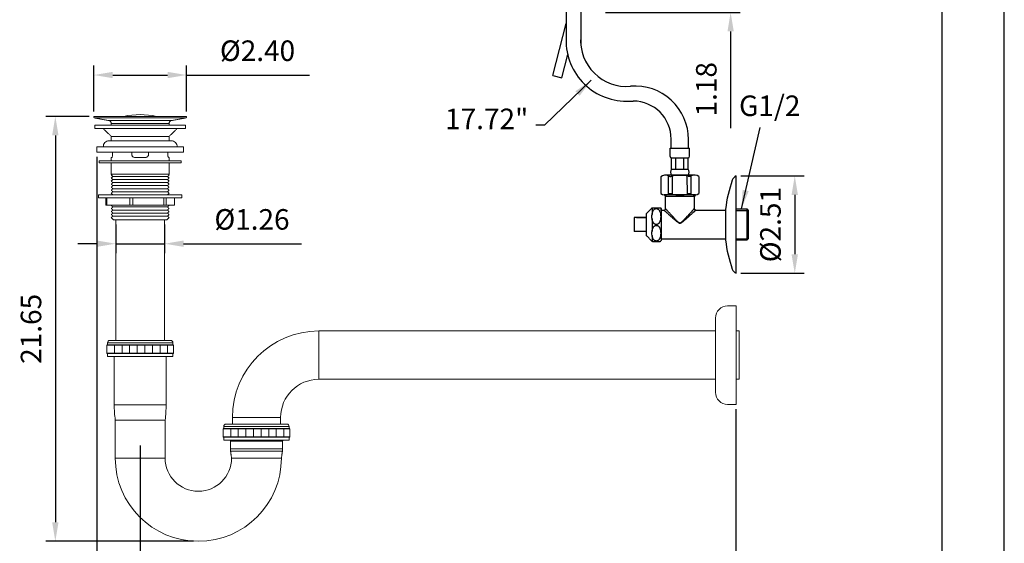
# Model space of a CAD drawing. Units: millimetres. Extents: x 63482 to 63902, y 48728 to 49308.
# Drawn here: x 63773 to 63902, y 49077 to 49145 of the extents above; entities that cross this region are included whole.
import ezdxf

# ---------------------------------------------------------------- set-up
doc = ezdxf.new("R2010")
doc.units = ezdxf.units.MM
for name, color, linetype in [('A1', 2, 'Continuous'), ('A5', 136, 'Continuous'), ('DIM', 6, 'Continuous')]:
    doc.layers.add(name, color=color, linetype=linetype)
doc.layers.add('圖紙邊界', color=1, linetype='Continuous', plot=False)
doc.styles.add('勝泰-2.7', font='simplex.shx', dxfattribs={"height": 2.7, "bigfont": 'chineset.shx'})
doc.dimstyles.new('正常', dxfattribs={"dimtxt": 2.7, "dimasz": 2.5, "dimexe": 1.25, "dimexo": 0.625, "dimgap": 1, "dimtad": 1, "dimdsep": 46, "dimtxsty": '勝泰-2.7', "dimcen": 2.5, "dimadec": 1, "dimazin": 0, "dimtfac": 1, "dimtmove": 0, "dimatfit": 3, "dimfxl": 0, "dimarcsym": 0})
doc.dimstyles.new('正常$0', dxfattribs={"dimtxt": 2.7, "dimasz": 2.5, "dimexe": 1.25, "dimexo": 0.625, "dimgap": 1.5, "dimtad": 1, "dimdsep": 46, "dimtxsty": '勝泰-2.7', "dimcen": 2.5, "dimclrd": 6, "dimclre": 6, "dimclrt": 6, "dimadec": 1, "dimazin": 0, "dimtfac": 1, "dimtmove": 0, "dimatfit": 3, "dimfxl": 0, "dimarcsym": 0})

# ---------------------------------------------------------------- blocks, each defined once
blk = doc.blocks.new('*D250')
at = {"layer": 'Defpoints', "color": 0}
for p in [(63866.87, 49124.81), (63866.87, 49112.01), (63874.59, 49112.01)]:
    blk.add_point(p, dxfattribs=at)
at = {"layer": 'DIM', "color": 6, "lineweight": -2}
for p, q in [((63867.49, 49124.81), (63875.84, 49124.81)), ((63874.59, 49122.31), (63874.59, 49114.51)), ((63867.49, 49112.01), (63875.84, 49112.01))]:
    blk.add_line(p, q, dxfattribs=at)
at = {"layer": 'DIM', "color": 6}
for points in [[(63874.17, 49122.31), (63875.01, 49122.31), (63874.59, 49124.81)], [(63874.17, 49114.51), (63875.01, 49114.51), (63874.59, 49112.01)]]:
    blk.add_solid(points, dxfattribs=at)
at = {"layer": 'DIM', "color": 6, "insert": (63871.74, 49118.41), "char_height": 2.7, "attachment_point": 5, "rotation": 90, "style": '勝泰-2.7'}
blk.add_mtext('%%C2.51', dxfattribs=at)
blk = doc.blocks.new('*D251')
at = {"layer": 'Defpoints', "color": 0}
for p in [(63785.28, 49119.03), (63791.68, 49119.03), (63791.68, 49115.9)]:
    blk.add_point(p, dxfattribs=at)
at = {"layer": 'DIM', "color": 6, "lineweight": -2}
for p, q in [((63785.28, 49118.41), (63785.28, 49114.65)), ((63791.68, 49118.41), (63791.68, 49114.65)), ((63782.78, 49115.9), (63780.28, 49115.9)), ((63785.28, 49115.9), (63791.68, 49115.9)), ((63794.18, 49115.9), (63809.71, 49115.9))]:
    blk.add_line(p, q, dxfattribs=at)
at = {"layer": 'DIM', "color": 6}
for points in [[(63782.78, 49116.32), (63782.78, 49115.49), (63785.28, 49115.9)], [(63794.18, 49116.32), (63794.18, 49115.49), (63791.68, 49115.9)]]:
    blk.add_solid(points, dxfattribs=at)
at = {"layer": 'DIM', "color": 6, "insert": (63803.19, 49118.75), "char_height": 2.7, "attachment_point": 5, "style": '勝泰-2.7'}
blk.add_mtext('%%C1.26', dxfattribs=at)
blk = doc.blocks.new('*D252')
at = {"layer": 'Defpoints', "color": 0}
for p in [(63794.58, 49138.07), (63782.38, 49132.63), (63794.58, 49132.63)]:
    blk.add_point(p, dxfattribs=at)
at = {"layer": 'DIM', "color": 6, "lineweight": -2}
for p, q in [((63782.38, 49133.26), (63782.38, 49139.32)), ((63794.58, 49133.26), (63794.58, 49139.32)), ((63784.88, 49138.07), (63792.08, 49138.07)), ((63794.58, 49138.07), (63810.75, 49138.07))]:
    blk.add_line(p, q, dxfattribs=at)
at = {"layer": 'DIM', "color": 6}
for points in [[(63784.88, 49138.49), (63784.88, 49137.66), (63782.38, 49138.07)], [(63792.08, 49138.49), (63792.08, 49137.66), (63794.58, 49138.07)]]:
    blk.add_solid(points, dxfattribs=at)
at = {"layer": 'DIM', "color": 6, "insert": (63803.92, 49140.92), "char_height": 2.7, "attachment_point": 5, "style": '勝泰-2.7'}
blk.add_mtext('%%C2.40', dxfattribs=at)
blk = doc.blocks.new('*D253')
at = {"layer": 'Defpoints', "color": 0}
for p in [(63782.38, 49132.63), (63777.32, 49076.8), (63796.13, 49076.8)]:
    blk.add_point(p, dxfattribs=at)
at = {"layer": 'DIM', "color": 6, "lineweight": -2}
for p, q in [((63781.76, 49132.63), (63776.07, 49132.63)), ((63777.32, 49130.13), (63777.32, 49079.3)), ((63795.51, 49076.8), (63776.07, 49076.8))]:
    blk.add_line(p, q, dxfattribs=at)
at = {"layer": 'DIM', "color": 6}
for points in [[(63776.9, 49130.13), (63777.74, 49130.13), (63777.32, 49132.63)], [(63776.9, 49079.3), (63777.74, 49079.3), (63777.32, 49076.8)]]:
    blk.add_solid(points, dxfattribs=at)
at = {"layer": 'DIM', "color": 6, "insert": (63774.47, 49104.71), "char_height": 2.7, "attachment_point": 5, "rotation": 90, "style": '勝泰-2.7'}
blk.add_mtext('21.65', dxfattribs=at)
blk = doc.blocks.new('*D255')
at = {"layer": 'Defpoints', "color": 0}
for p in [(63851.76, 49152.5), (63866.15, 49152.5), (63849.06, 49146.3)]:
    blk.add_point(p, dxfattribs=at)
at = {"layer": 'DIM', "color": 6, "lineweight": -2}
for p, q in [((63866.15, 49155), (63866.15, 49157.5)), ((63852.39, 49152.5), (63867.4, 49152.5)), ((63866.15, 49152.5), (63866.15, 49146.3)), ((63849.69, 49146.3), (63867.4, 49146.3)), ((63866.15, 49143.8), (63866.15, 49131.1))]:
    blk.add_line(p, q, dxfattribs=at)
at = {"layer": 'DIM', "color": 6}
for points in [[(63865.74, 49155), (63866.57, 49155), (63866.15, 49152.5)], [(63865.74, 49143.8), (63866.57, 49143.8), (63866.15, 49146.3)]]:
    blk.add_solid(points, dxfattribs=at)
at = {"layer": 'DIM', "color": 6, "insert": (63863.3, 49136.2), "char_height": 2.7, "attachment_point": 5, "rotation": 90, "style": '勝泰-2.7'}
blk.add_mtext('1.18', dxfattribs=at)
blk = doc.blocks.new('*D256')
at = {"layer": 'Defpoints', "color": 0}
for p in [(63782.78, 49127.93), (63866.86, 49094.78), (63866.86, 49064.77)]:
    blk.add_point(p, dxfattribs=at)
at = {"layer": 'DIM', "color": 6, "lineweight": -2}
for p, q in [((63782.78, 49127.3), (63782.78, 49063.52)), ((63866.86, 49094.15), (63866.86, 49063.52)), ((63785.28, 49064.77), (63864.36, 49064.77))]:
    blk.add_line(p, q, dxfattribs=at)
at = {"layer": 'DIM', "color": 6}
for points in [[(63785.28, 49065.19), (63785.28, 49064.36), (63782.78, 49064.77)], [(63864.36, 49065.19), (63864.36, 49064.36), (63866.86, 49064.77)]]:
    blk.add_solid(points, dxfattribs=at)
at = {"layer": 'DIM', "color": 6, "insert": (63824.82, 49067.62), "char_height": 2.7, "attachment_point": 5, "style": '勝泰-2.7'}
blk.add_mtext('16.33', dxfattribs=at)
blk = doc.blocks.new('*D217')
at = {"layer": 'Defpoints', "color": 0}
for p in [(63866.86, 49094.78), (63788.48, 49090.02), (63866.86, 49070.89)]:
    blk.add_point(p, dxfattribs=at)
at = {"layer": 'DIM', "color": 6, "lineweight": -2}
for p, q in [((63866.86, 49094.15), (63866.86, 49069.64)), ((63788.48, 49089.39), (63788.48, 49069.64)), ((63790.98, 49070.89), (63864.36, 49070.89))]:
    blk.add_line(p, q, dxfattribs=at)
at = {"layer": 'DIM', "color": 6}
for points in [[(63790.98, 49071.3), (63790.98, 49070.47), (63788.48, 49070.89)], [(63864.36, 49071.3), (63864.36, 49070.47), (63866.86, 49070.89)]]:
    blk.add_solid(points, dxfattribs=at)
at = {"layer": 'DIM', "color": 6, "insert": (63827.67, 49073.74), "char_height": 2.7, "attachment_point": 5, "style": '勝泰-2.7'}
blk.add_mtext('15.43', dxfattribs=at)

msp = doc.modelspace()

# ---------------------------------------------------------------- linework, layer by layer
at = {"layer": 'A1'}
for p, q in [((63844.518, 49150.304), (63844.518, 49142.066)), ((63846.442, 49150.304), (63846.441, 49142.125)), ((63842.778, 49138.026), (63844.518, 49144.856)), ((63843.937, 49137.697), (63844.717, 49140.761)), ((63842.778, 49138.026), (63843.937, 49137.697)), ((63852.468, 49134.644), (63853.334, 49134.644)), ((63858.334, 49128.472), (63858.334, 49129.644)), ((63860.611, 49128.477), (63860.611, 49129.616)), ((63858.18, 49128.472), (63860.754, 49128.477)), ((63858.182, 49127.383), (63858.18, 49128.472)), ((63860.756, 49127.388), (63860.754, 49128.477)), ((63858.38, 49127.185), (63860.558, 49127.19)), ((63858.383, 49125.7), (63858.38, 49127.185)), ((63858.928, 49125.702), (63858.925, 49127.187)), ((63860.017, 49125.704), (63860.014, 49127.189)), ((63860.561, 49125.705), (63860.558, 49127.19)), ((63858.383, 49125.7), (63860.561, 49125.705)), ((63856.974, 49124.706), (63856.979, 49122.506)), ((63861.388, 49124.915), (63857.56, 49124.907)), ((63857.977, 49122.401), (63857.972, 49124.815)), ((63858.385, 49124.908), (63860.563, 49124.913)), ((63858.499, 49122.416), (63858.494, 49124.801)), ((63860.459, 49122.42), (63860.454, 49124.805)), ((63860.981, 49122.407), (63860.976, 49124.821)), ((63861.974, 49124.716), (63861.979, 49122.516)), ((63866.865, 49118.411), (63866.865, 49124.811)), ((63857.419, 49122.311), (63857.619, 49122.111)), ((63861.539, 49122.311), (63857.419, 49122.311)), ((63861.393, 49122.315), (63857.565, 49122.307)), ((63859.479, 49122.111), (63857.589, 49122.111)), ((63861.369, 49122.111), (63859.479, 49122.111)), ((63861.539, 49122.311), (63861.339, 49122.111)), ((63855.819, 49120.621), (63855.059, 49119.826)), ((63855.819, 49120.59), (63855.819, 49119.761)), ((63857.003, 49120.311), (63857.003, 49120.511)), ((63857.003, 49120.511), (63857.003, 49116.311)), ((63865.486, 49120.461), (63865.486, 49118.411)), ((63868.283, 49120.471), (63868.283, 49116.351)), ((63868.283, 49120.471), (63868.483, 49120.271)), ((63868.483, 49118.411), (63868.483, 49120.271)), ((63868.483, 49120.271), (63868.483, 49116.551)), ((63855.059, 49119.326), (63853.479, 49119.326)), ((63853.479, 49119.326), (63853.479, 49118.411)), ((63853.479, 49119.294), (63853.479, 49117.496)), ((63855.059, 49119.826), (63855.059, 49119.326)), ((63855.059, 49119.826), (63855.059, 49116.996)), ((63855.819, 49119.179), (63855.819, 49117.571)), ((63865.486, 49118.411), (63865.486, 49116.361)), ((63866.865, 49112.011), (63866.865, 49118.411)), ((63855.819, 49117), (63855.819, 49116.22)), ((63868.283, 49116.351), (63868.483, 49116.551)), ((63792.871, 49102.567), (63784.091, 49102.567)), ((63792.871, 49101.467), (63784.091, 49101.467)), ((63808.171, 49091.567), (63799.391, 49091.567)), ((63808.171, 49090.467), (63799.391, 49090.467))]:
    msp.add_line(p, q, dxfattribs=at)
at = {"layer": 'A1', "linetype": 'Continuous', "lineweight": 15}
for p, q in [((63782.381, 49132.633), (63794.581, 49132.633)), ((63782.438, 49132.433), (63794.523, 49132.433)), ((63784.351, 49132.091), (63792.61, 49132.091)), ((63789.959, 49131.5), (63782.531, 49131.5)), ((63789.959, 49131.06), (63782.531, 49131.06)), ((63784.681, 49131.698), (63792.281, 49131.698)), ((63794.431, 49131.5), (63789.959, 49131.5)), ((63794.431, 49131.06), (63789.959, 49131.06)), ((63784.398, 49129.426), (63784.381, 49129.426)), ((63792.581, 49129.426), (63784.398, 49129.426)), ((63789.424, 49130), (63784.681, 49130)), ((63784.746, 49129.433), (63784.681, 49129.433)), ((63789.181, 49129.433), (63787.781, 49129.433)), ((63792.281, 49130), (63789.424, 49130)), ((63792.281, 49129.433), (63792.216, 49129.433)), ((63782.804, 49128.626), (63782.781, 49128.626)), ((63782.804, 49127.926), (63782.781, 49127.926)), ((63794.181, 49128.626), (63782.804, 49128.626)), ((63794.181, 49127.926), (63782.804, 49127.926)), ((63784.843, 49127.926), (63784.843, 49127.633)), ((63787.381, 49127.926), (63787.381, 49127.633)), ((63789.581, 49127.926), (63789.581, 49127.633)), ((63792.118, 49127.926), (63792.118, 49127.633)), ((63783.081, 49126.777), (63793.881, 49126.777)), ((63783.081, 49126.537), (63793.881, 49126.537)), ((63784.681, 49127.233), (63784.746, 49127.233)), ((63787.781, 49127.233), (63789.181, 49127.233)), ((63792.216, 49127.233), (63792.281, 49127.233)), ((63784.681, 49125.033), (63792.281, 49125.033)), ((63784.881, 49124.733), (63792.081, 49124.733)), ((63784.881, 49124.333), (63792.081, 49124.333)), ((63784.881, 49123.933), (63792.081, 49123.933)), ((63784.881, 49123.533), (63792.081, 49123.533)), ((63784.881, 49123.133), (63792.081, 49123.133)), ((63784.881, 49122.733), (63792.081, 49122.733)), ((63783.174, 49122.343), (63782.981, 49122.343)), ((63783.174, 49121.943), (63782.981, 49121.943)), ((63793.981, 49122.343), (63783.174, 49122.343)), ((63793.981, 49121.943), (63783.174, 49121.943)), ((63783.973, 49121.943), (63783.973, 49120.983)), ((63784.082, 49120.983), (63784.082, 49121.943)), ((63787.106, 49121.943), (63787.106, 49120.983)), ((63787.504, 49120.983), (63787.504, 49121.943)), ((63791.613, 49121.943), (63791.613, 49120.983)), ((63791.903, 49120.983), (63791.903, 49121.943)), ((63792.988, 49121.943), (63792.988, 49120.983)), ((63784.082, 49120.983), (63783.973, 49120.983)), ((63784.082, 49120.983), (63787.106, 49120.983)), ((63784.881, 49120.733), (63792.081, 49120.733)), ((63784.881, 49120.333), (63792.081, 49120.333)), ((63787.504, 49120.983), (63787.106, 49120.983)), ((63787.504, 49120.983), (63791.613, 49120.983)), ((63791.903, 49120.983), (63791.613, 49120.983)), ((63791.903, 49120.983), (63792.988, 49120.983)), ((63784.881, 49119.933), (63792.081, 49119.933)), ((63784.881, 49119.533), (63792.081, 49119.533)), ((63784.981, 49119.033), (63791.981, 49119.033)), ((63866.864, 49101.257), (63866.864, 49107.737)), ((63864.164, 49101.257), (63864.164, 49106.137)), ((63811.981, 49101.257), (63811.981, 49104.432)), ((63867.281, 49101.257), (63867.281, 49104.432)), ((63784.091, 49102.567), (63784.098, 49102.567)), ((63784.091, 49102.567), (63784.091, 49101.467)), ((63784.1, 49102.567), (63784.098, 49102.567)), ((63784.1, 49102.567), (63784.123, 49102.567)), ((63784.127, 49102.567), (63784.123, 49102.567)), ((63784.127, 49102.567), (63784.158, 49102.567)), ((63784.158, 49102.567), (63784.172, 49102.567)), ((63784.172, 49102.567), (63784.233, 49102.567)), ((63792.781, 49102.887), (63784.181, 49102.887)), ((63784.233, 49102.567), (63784.3, 49102.567)), ((63784.481, 49103.187), (63792.481, 49103.187)), ((63785.091, 49102.567), (63785.091, 49101.467)), ((63785.281, 49103.187), (63791.681, 49103.187)), ((63786.091, 49102.567), (63786.091, 49101.467)), ((63787.091, 49102.567), (63787.091, 49101.467)), ((63788.091, 49102.567), (63788.091, 49101.467)), ((63789.091, 49102.567), (63789.091, 49101.467)), ((63790.091, 49102.567), (63790.091, 49101.467)), ((63791.091, 49102.567), (63791.091, 49101.467)), ((63792.091, 49102.567), (63792.091, 49101.467)), ((63792.871, 49102.567), (63792.871, 49101.467)), ((63784.181, 49101.067), (63792.781, 49101.067)), ((63811.981, 49098.082), (63811.981, 49101.257)), ((63864.164, 49096.377), (63864.164, 49101.257)), ((63866.864, 49094.777), (63866.864, 49101.257)), ((63867.281, 49098.082), (63867.281, 49101.257)), ((63791.891, 49094.727), (63785.071, 49094.727)), ((63803.781, 49093.057), (63800.606, 49093.057)), ((63806.956, 49093.057), (63803.781, 49093.057)), ((63791.761, 49092.727), (63785.201, 49092.727)), ((63799.391, 49091.567), (63799.398, 49091.567)), ((63799.391, 49091.567), (63799.391, 49090.467)), ((63799.4, 49091.567), (63799.398, 49091.567)), ((63799.4, 49091.567), (63799.423, 49091.567)), ((63799.427, 49091.567), (63799.423, 49091.567)), ((63799.427, 49091.567), (63799.458, 49091.567)), ((63799.458, 49091.567), (63799.472, 49091.567)), ((63799.472, 49091.567), (63799.533, 49091.567)), ((63808.081, 49091.887), (63799.481, 49091.887)), ((63799.533, 49091.567), (63799.6, 49091.567)), ((63799.781, 49092.187), (63807.781, 49092.187)), ((63800.391, 49091.567), (63800.391, 49090.467)), ((63801.391, 49091.567), (63801.391, 49090.467)), ((63802.391, 49091.567), (63802.391, 49090.467)), ((63803.391, 49091.567), (63803.391, 49090.467)), ((63804.391, 49091.567), (63804.391, 49090.467)), ((63805.391, 49091.567), (63805.391, 49090.467)), ((63806.391, 49091.567), (63806.391, 49090.467)), ((63807.391, 49091.567), (63807.391, 49090.467)), ((63808.171, 49091.567), (63808.171, 49090.467)), ((63799.481, 49090.067), (63808.081, 49090.067)), ((63807.21, 49089.967), (63800.351, 49089.967)), ((63791.761, 49087.727), (63785.201, 49087.727)), ((63807.21, 49088.927), (63800.351, 49088.927)), ((63807.191, 49088.647), (63800.371, 49088.647)), ((63800.501, 49087.727), (63807.061, 49087.727))]:
    msp.add_line(p, q, dxfattribs=at)
at = {"layer": 'A1'}
for centre, radius, start, end in [((63852.468, 49142.613), 7.969, 175.93813, 270), ((63852.468, 49142.613), 6.047, 175.93813, 275.02678), ((63853.611, 49129.616), 7, 0, 95.02678), ((63853.334, 49129.644), 5, 0, 90), ((63858.38, 49127.383), 0.198, 180.1174, 270.1174), ((63860.558, 49127.388), 0.198, 270.1174, 0.1174), ((63858.838, 49125.305), 0.602, 139.00531, 221.22949), ((63860.108, 49125.308), 0.602, 319.00531, 41.22949), ((63857.562, 49123.948), 0.959, 64.52296, 127.80381), ((63858.232, 49125.355), 0.6, 244.52296, 284.17301), ((63859.483, 49120.402), 4.508, 76.06178, 104.17301), ((63860.714, 49125.36), 0.6, 256.06178, 295.71183), ((63861.39, 49123.956), 0.959, 52.43099, 115.71183), ((63882.757, 49118.411), 17.392, 160.36326, 173.23083), ((63867.318, 49123.919), 1, 116.95777, 160.36326), ((63857.563, 49123.265), 0.959, 232.43099, 295.71183), ((63858.24, 49121.861), 0.6, 76.06178, 115.71183), ((63859.47, 49126.819), 4.508, 256.06178, 284.17301), ((63860.721, 49121.866), 0.6, 64.52296, 104.17301), ((63861.391, 49123.273), 0.959, 244.52296, 307.80381), ((63856.378, 49120.211), 0.693, 25.65105, 33.81288), ((63856.378, 49116.611), 0.693, 326.17041, 334.34895), ((63882.757, 49118.411), 17.392, 186.76917, 199.63674), ((63867.318, 49112.902), 1, 199.63674, 243.04223)]:
    msp.add_arc(centre, radius, start, end, dxfattribs=at)
at = {"layer": 'A1', "linetype": 'Continuous', "lineweight": 15}
for centre, radius, start, end in [((63784.281, 49131.698), 0.4, 0, 79.88534), ((63788.481, 49122.974), 9.898, 77.35703, 102.64297), ((63792.681, 49131.698), 0.4, 100.11466, 180), ((63784.381, 49128.674), 0.752, 90, 183.69522), ((63792.581, 49128.674), 0.752, 356.30478, 90), ((63865.764, 49106.137), 1.6, 90, 180), ((63811.981, 49093.057), 11.375, 90, 180), ((63784.481, 49102.887), 0.3, 90, 180), ((63792.481, 49102.887), 0.3, 0, 90), ((63811.981, 49093.057), 5.025, 90, 180), ((63865.764, 49096.377), 1.6, 180, 270), ((63800.52, 49094.727), 15.45, 180, 187.43799), ((63776.441, 49094.727), 15.45, 352.56201, 0), ((63799.781, 49091.887), 0.3, 90, 180), ((63807.781, 49091.887), 0.3, 0, 90), ((63800.251, 49089.967), 0.1, 0, 90), ((63807.31, 49089.967), 0.1, 90, 180), ((63796.131, 49087.727), 10.93, 180, 0), ((63796.131, 49087.727), 4.37, 180, 0), ((63802.351, 49088.927), 2, 180, 188.04079), ((63805.21, 49088.927), 2, 351.95921, 0)]:
    msp.add_arc(centre, radius, start, end, dxfattribs=at)
for points in [[(63782.381, 49132.633), (63782.381, 49132.533)], [(63782.381, 49132.533), (63782.438, 49132.433)], [(63782.438, 49132.433), (63784.351, 49132.091)], [(63792.61, 49132.091), (63794.523, 49132.433)], [(63794.523, 49132.433), (63794.581, 49132.533)], [(63794.581, 49132.533), (63794.581, 49132.633)], [(63782.531, 49131.5), (63782.531, 49131.06)], [(63783.581, 49131.06), (63784.681, 49130)], [(63784.681, 49131.698), (63784.681, 49131.5)], [(63792.281, 49131.5), (63792.281, 49131.698)], [(63792.281, 49130), (63793.381, 49131.06)], [(63794.431, 49131.06), (63794.431, 49131.5)], [(63784.681, 49130), (63784.681, 49129.433)], [(63787.726, 49129.426), (63787.781, 49129.433)], [(63789.181, 49129.433), (63789.22, 49129.426)], [(63792.281, 49129.433), (63792.281, 49130)], [(63782.781, 49128.626), (63782.781, 49127.926)], [(63794.181, 49127.926), (63794.181, 49128.626)], [(63783.081, 49126.777), (63783.081, 49126.537)], [(63784.681, 49127.233), (63784.681, 49126.777)], [(63784.681, 49126.537), (63784.681, 49125.033)], [(63792.281, 49126.777), (63792.281, 49127.233)], [(63792.281, 49125.033), (63792.281, 49126.537)], [(63793.881, 49126.537), (63793.881, 49126.777)], [(63784.781, 49125.033), (63784.681, 49124.933)], [(63784.681, 49124.933), (63784.881, 49124.733)], [(63784.881, 49124.733), (63784.681, 49124.533)], [(63784.681, 49124.533), (63784.881, 49124.333)], [(63784.881, 49124.333), (63784.681, 49124.133)], [(63784.681, 49124.133), (63784.881, 49123.933)], [(63792.081, 49124.733), (63792.281, 49124.933)], [(63792.281, 49124.533), (63792.081, 49124.733)], [(63792.081, 49124.333), (63792.281, 49124.533)], [(63792.281, 49124.133), (63792.081, 49124.333)], [(63792.081, 49123.933), (63792.281, 49124.133)], [(63792.281, 49124.933), (63792.181, 49125.033)], [(63784.881, 49123.933), (63784.681, 49123.733)], [(63784.681, 49123.733), (63784.881, 49123.533)], [(63784.881, 49123.533), (63784.681, 49123.333)], [(63784.681, 49123.333), (63784.881, 49123.133)], [(63784.881, 49123.133), (63784.681, 49122.933)], [(63784.681, 49122.933), (63784.881, 49122.733)], [(63784.881, 49122.733), (63784.681, 49122.533)], [(63792.281, 49123.733), (63792.081, 49123.933)], [(63792.081, 49123.533), (63792.281, 49123.733)], [(63792.281, 49123.333), (63792.081, 49123.533)], [(63792.081, 49123.133), (63792.281, 49123.333)], [(63792.281, 49122.933), (63792.081, 49123.133)], [(63792.081, 49122.733), (63792.281, 49122.933)], [(63792.281, 49122.533), (63792.081, 49122.733)], [(63782.981, 49122.343), (63782.981, 49121.943)], [(63784.681, 49122.533), (63784.87, 49122.343)], [(63792.091, 49122.343), (63792.281, 49122.533)], [(63793.981, 49121.943), (63793.981, 49122.343)], [(63784.731, 49120.983), (63784.681, 49120.933)], [(63784.681, 49120.933), (63784.881, 49120.733)], [(63784.881, 49120.733), (63784.681, 49120.533)], [(63784.681, 49120.533), (63784.881, 49120.333)], [(63784.881, 49120.333), (63784.681, 49120.133)], [(63784.681, 49120.133), (63784.881, 49119.933)], [(63792.081, 49120.733), (63792.281, 49120.933)], [(63792.281, 49120.533), (63792.081, 49120.733)], [(63792.081, 49120.333), (63792.281, 49120.533)], [(63792.281, 49120.133), (63792.081, 49120.333)], [(63792.081, 49119.933), (63792.281, 49120.133)], [(63792.281, 49120.933), (63792.23, 49120.983)], [(63784.881, 49119.933), (63784.681, 49119.733)], [(63784.681, 49119.733), (63784.881, 49119.533)], [(63784.881, 49119.533), (63784.681, 49119.333)], [(63784.681, 49119.333), (63784.981, 49119.033)], [(63785.281, 49119.033), (63785.281, 49103.187)], [(63791.681, 49103.187), (63791.681, 49119.033)], [(63791.981, 49119.033), (63792.281, 49119.333)], [(63792.281, 49119.733), (63792.081, 49119.933)], [(63792.081, 49119.533), (63792.281, 49119.733)], [(63792.281, 49119.333), (63792.081, 49119.533)], [(63866.864, 49107.737), (63865.764, 49107.737)], [(63864.164, 49104.432), (63811.981, 49104.432)], [(63867.281, 49104.432), (63866.864, 49104.432)], [(63784.181, 49102.887), (63784.181, 49102.567)], [(63792.781, 49102.567), (63792.781, 49102.887)], [(63784.181, 49101.467), (63784.181, 49101.067)], [(63785.071, 49101.067), (63785.071, 49094.727)], [(63791.891, 49094.727), (63791.891, 49101.067)], [(63792.781, 49101.067), (63792.781, 49101.467)], [(63811.981, 49098.082), (63864.164, 49098.082)], [(63866.864, 49098.082), (63867.281, 49098.082)], [(63865.764, 49094.777), (63866.864, 49094.777)], [(63800.606, 49093.057), (63800.606, 49092.187)], [(63806.956, 49092.187), (63806.956, 49093.057)], [(63785.201, 49092.727), (63785.201, 49087.727)], [(63791.761, 49087.727), (63791.761, 49092.727)], [(63799.481, 49091.887), (63799.481, 49091.567)], [(63808.081, 49091.567), (63808.081, 49091.887)], [(63799.481, 49090.467), (63799.481, 49090.067)], [(63808.081, 49090.067), (63808.081, 49090.467)], [(63800.351, 49089.967), (63800.351, 49088.927)], [(63807.21, 49088.927), (63807.21, 49089.967)], [(63800.371, 49088.647), (63800.501, 49087.727)], [(63807.061, 49087.727), (63807.191, 49088.647)]]:
    msp.add_open_spline(points, degree=1, dxfattribs=at)
for points, knots in [([(63784.843, 49127.633), (63784.842, 49127.589), (63784.839, 49127.502), (63784.82, 49127.385), (63784.794, 49127.294), (63784.768, 49127.241), (63784.752, 49127.235), (63784.746, 49127.233)], [0, 0, 0, 0, 0.2056731, 0.411178, 0.6212876, 0.8390745, 1, 1, 1, 1]), ([(63787.781, 49127.233), (63787.735, 49127.237), (63787.643, 49127.246), (63787.522, 49127.318), (63787.431, 49127.423), (63787.386, 49127.535), (63787.382, 49127.607), (63787.381, 49127.633)], [0, 0, 0, 0, 0.2203183, 0.4405802, 0.6615524, 0.8775795, 1, 1, 1, 1]), ([(63789.581, 49127.633), (63789.576, 49127.589), (63789.568, 49127.502), (63789.503, 49127.385), (63789.406, 49127.294), (63789.293, 49127.241), (63789.214, 49127.235), (63789.181, 49127.233)], [0, 0, 0, 0, 0.2056731, 0.411178, 0.6212876, 0.8390745, 1, 1, 1, 1]), ([(63792.216, 49127.233), (63792.206, 49127.237), (63792.188, 49127.246), (63792.158, 49127.318), (63792.133, 49127.423), (63792.12, 49127.535), (63792.118, 49127.607), (63792.118, 49127.633)], [0, 0, 0, 0, 0.2203183, 0.4405802, 0.6615524, 0.8775795, 1, 1, 1, 1])]:
    msp.add_open_spline(points, degree=3, knots=knots, dxfattribs=at)
at = {"layer": 'A1'}
for points in [[(63857.589, 49120.51), (63857.589, 49122.111)], [(63861.369, 49122.111), (63861.369, 49120.51)], [(63857.003, 49120.311), (63857.39, 49120.311)], [(63861.569, 49120.311), (63865.486, 49120.311)], [(63866.865, 49120.471), (63868.283, 49120.471)], [(63866.865, 49120.271), (63868.483, 49120.271)], [(63853.791, 49119.326), (63855.059, 49119.326)], [(63855.059, 49117.496), (63853.479, 49117.496)], [(63855.796, 49116.225), (63855.059, 49116.996)], [(63865.486, 49116.511), (63857.003, 49116.511)], [(63866.865, 49116.551), (63868.483, 49116.551)], [(63868.283, 49116.351), (63866.865, 49116.351)]]:
    msp.add_open_spline(points, degree=1, dxfattribs=at)
for points, knots in [([(63855.819, 49120.59), (63855.807, 49120.591), (63855.783, 49120.595), (63855.807, 49120.599), (63855.819, 49120.601)], [0, 0, 0, 0, 0.4948136, 1, 1, 1, 1]), ([(63855.819, 49120.601), (63855.83, 49120.603), (63855.845, 49120.605), (63855.884, 49120.607), (63855.921, 49120.609), (63855.968, 49120.611), (63856.021, 49120.613), (63856.084, 49120.614), (63856.146, 49120.615), (63856.21, 49120.616), (63856.27, 49120.616), (63856.334, 49120.616), (63856.397, 49120.616), (63856.458, 49120.616), (63856.513, 49120.616), (63856.565, 49120.615), (63856.624, 49120.615), (63856.685, 49120.614), (63856.74, 49120.612), (63856.784, 49120.611), (63856.83, 49120.609), (63856.876, 49120.607), (63856.914, 49120.604), (63856.938, 49120.601), (63856.952, 49120.598), (63856.956, 49120.595), (63856.95, 49120.592), (63856.93, 49120.588), (63856.899, 49120.585), (63856.862, 49120.583), (63856.824, 49120.581), (63856.773, 49120.579), (63856.712, 49120.578), (63856.646, 49120.576), (63856.588, 49120.576), (63856.527, 49120.575), (63856.467, 49120.575), (63856.402, 49120.574), (63856.34, 49120.574), (63856.281, 49120.575), (63856.222, 49120.575), (63856.163, 49120.576), (63856.096, 49120.577), (63856.032, 49120.578), (63855.976, 49120.579), (63855.933, 49120.581), (63855.887, 49120.583), (63855.846, 49120.586), (63855.828, 49120.588), (63855.819, 49120.59)], [0, 0, 0, 0, 0.0454642, 0.0684879, 0.0916467, 0.1129571, 0.1345403, 0.1525645, 0.171025, 0.1835612, 0.19641, 0.2089662, 0.2219969, 0.2330339, 0.24438, 0.2557246, 0.2672979, 0.2859133, 0.3050445, 0.3206059, 0.3362918, 0.3682972, 0.4011374, 0.4342307, 0.4678589, 0.5016007, 0.5404712, 0.5795143, 0.6193914, 0.6395618, 0.6598349, 0.6842028, 0.7090452, 0.7244688, 0.7402189, 0.7525504, 0.7652068, 0.7775563, 0.7903686, 0.8012986, 0.8125168, 0.8268548, 0.8416046, 0.8627834, 0.8845332, 0.9033545, 0.9223258, 0.9610015, 1, 1, 1, 1]), ([(63855.819, 49119.761), (63855.83, 49119.829), (63855.845, 49119.931), (63855.884, 49120.064), (63855.921, 49120.16), (63855.968, 49120.251), (63856.021, 49120.33), (63856.084, 49120.398), (63856.146, 49120.448), (63856.21, 49120.484), (63856.27, 49120.506), (63856.334, 49120.519), (63856.397, 49120.521), (63856.458, 49120.513), (63856.513, 49120.497), (63856.565, 49120.474), (63856.624, 49120.438), (63856.685, 49120.386), (63856.74, 49120.322), (63856.784, 49120.257), (63856.83, 49120.171), (63856.876, 49120.056), (63856.914, 49119.913), (63856.938, 49119.765), (63856.952, 49119.615), (63856.956, 49119.455), (63856.95, 49119.288), (63856.93, 49119.111), (63856.899, 49118.965), (63856.862, 49118.849), (63856.824, 49118.757), (63856.773, 49118.663), (63856.712, 49118.582), (63856.646, 49118.519), (63856.588, 49118.478), (63856.527, 49118.448), (63856.467, 49118.428), (63856.402, 49118.419), (63856.34, 49118.42), (63856.281, 49118.431), (63856.222, 49118.45), (63856.163, 49118.481), (63856.096, 49118.53), (63856.032, 49118.596), (63855.976, 49118.675), (63855.933, 49118.756), (63855.887, 49118.864), (63855.846, 49119.005), (63855.828, 49119.121), (63855.819, 49119.179)], [0, 0, 0, 0, 0.0454642, 0.0684879, 0.0916467, 0.1129571, 0.1345403, 0.1525645, 0.171025, 0.1835612, 0.19641, 0.2089662, 0.2219969, 0.2330339, 0.24438, 0.2557246, 0.2672979, 0.2859133, 0.3050445, 0.3206059, 0.3362918, 0.3682972, 0.4011374, 0.4342307, 0.4678589, 0.5016007, 0.5404712, 0.5795143, 0.6193914, 0.6395618, 0.6598349, 0.6842028, 0.7090452, 0.7244688, 0.7402189, 0.7525504, 0.7652068, 0.7775563, 0.7903686, 0.8012986, 0.8125168, 0.8268548, 0.8416046, 0.8627834, 0.8845332, 0.9033545, 0.9223258, 0.9610015, 1, 1, 1, 1]), ([(63857.39, 49120.311), (63857.406, 49120.312), (63857.439, 49120.314), (63857.488, 49120.334), (63857.532, 49120.367), (63857.565, 49120.41), (63857.583, 49120.457), (63857.59, 49120.491), (63857.589, 49120.508), (63857.589, 49120.51)], [0, 0, 0, 0, 0.1535526, 0.3203052, 0.4940241, 0.6785505, 0.837275, 0.9776479, 1, 1, 1, 1]), ([(63857.39, 49120.31), (63857.39, 49120.31), (63857.389, 49120.311), (63857.394, 49120.306), (63857.405, 49120.297), (63857.424, 49120.279), (63857.451, 49120.255), (63857.485, 49120.225), (63857.525, 49120.188), (63857.573, 49120.146), (63857.625, 49120.098), (63857.693, 49120.037), (63857.779, 49119.96), (63857.885, 49119.865), (63857.999, 49119.763), (63858.135, 49119.641), (63858.293, 49119.5), (63858.475, 49119.338), (63858.665, 49119.17), (63858.842, 49119.015), (63859.005, 49118.877), (63859.129, 49118.776), (63859.235, 49118.698), (63859.307, 49118.651), (63859.372, 49118.618), (63859.415, 49118.604), (63859.465, 49118.594), (63859.532, 49118.597), (63859.615, 49118.63), (63859.694, 49118.678), (63859.792, 49118.747), (63859.938, 49118.863), (63860.13, 49119.027), (63860.31, 49119.184), (63860.451, 49119.309), (63860.557, 49119.403), (63860.661, 49119.496), (63860.77, 49119.593), (63860.882, 49119.693), (63860.996, 49119.796), (63861.106, 49119.894), (63861.201, 49119.98), (63861.282, 49120.052), (63861.35, 49120.113), (63861.411, 49120.168), (63861.461, 49120.213), (63861.499, 49120.248), (63861.529, 49120.274), (63861.551, 49120.294), (63861.564, 49120.306), (63861.57, 49120.311), (63861.569, 49120.31), (63861.569, 49120.31)], [0, 0, 0, 0, 0.006022, 0.0173262, 0.0328807, 0.0485537, 0.0645808, 0.0807201, 0.0970902, 0.1135564, 0.1302913, 0.1471053, 0.1725674, 0.1982311, 0.2244315, 0.2507802, 0.2866091, 0.3226986, 0.359495, 0.3964948, 0.4226997, 0.4489784, 0.4630114, 0.4771095, 0.4848569, 0.492737, 0.4957404, 0.506023, 0.5197119, 0.5319413, 0.5442792, 0.5692286, 0.6095823, 0.6501853, 0.6708917, 0.6916368, 0.7125098, 0.733431, 0.7585133, 0.783705, 0.809292, 0.8350451, 0.8547104, 0.874484, 0.8946491, 0.9149761, 0.9311099, 0.9473518, 0.9639627, 0.980714, 0.9967802, 1, 1, 1, 1]), ([(63861.369, 49120.51), (63861.369, 49120.51), (63861.37, 49120.512), (63861.365, 49120.506), (63861.353, 49120.493), (63861.334, 49120.471), (63861.307, 49120.442), (63861.272, 49120.404), (63861.227, 49120.355), (63861.173, 49120.295), (63861.111, 49120.227), (63861.038, 49120.147), (63860.953, 49120.053), (63860.855, 49119.945), (63860.75, 49119.831), (63860.648, 49119.72), (63860.552, 49119.614), (63860.461, 49119.515), (63860.368, 49119.414), (63860.24, 49119.276), (63860.108, 49119.135), (63859.972, 49118.992), (63859.842, 49118.86), (63859.722, 49118.743), (63859.604, 49118.654), (63859.528, 49118.616), (63859.467, 49118.614), (63859.421, 49118.624), (63859.382, 49118.64), (63859.323, 49118.676), (63859.257, 49118.729), (63859.162, 49118.815), (63859.05, 49118.927), (63858.905, 49119.077), (63858.747, 49119.245), (63858.577, 49119.429), (63858.411, 49119.61), (63858.266, 49119.768), (63858.144, 49119.902), (63858.041, 49120.014), (63857.944, 49120.12), (63857.866, 49120.207), (63857.804, 49120.275), (63857.756, 49120.327), (63857.713, 49120.374), (63857.676, 49120.415), (63857.646, 49120.448), (63857.622, 49120.475), (63857.603, 49120.495), (63857.593, 49120.507), (63857.589, 49120.511), (63857.59, 49120.51), (63857.59, 49120.51)], [0, 0, 0, 0, 0.0025185, 0.0194, 0.0356064, 0.0519443, 0.0686739, 0.0855272, 0.1052577, 0.1251465, 0.1454724, 0.1659239, 0.1910876, 0.2164184, 0.2421956, 0.2680972, 0.2882739, 0.3084954, 0.3288418, 0.349226, 0.3908634, 0.4118055, 0.4327818, 0.4691707, 0.4814368, 0.4942435, 0.5036037, 0.5063588, 0.5136059, 0.5210816, 0.534795, 0.54862, 0.5747454, 0.6009541, 0.6370092, 0.6732457, 0.7101202, 0.7472564, 0.7729346, 0.7987419, 0.8250243, 0.85151, 0.8680011, 0.8845635, 0.9013741, 0.9182831, 0.9339492, 0.9497153, 0.9658201, 0.9820525, 0.996954, 1, 1, 1, 1]), ([(63859.465, 49118.618), (63859.47, 49118.617), (63859.495, 49118.611), (63859.563, 49118.631), (63859.635, 49118.676), (63859.7, 49118.729), (63859.79, 49118.808), (63859.913, 49118.931), (63860.073, 49119.098), (63860.23, 49119.265), (63860.38, 49119.428), (63860.524, 49119.584), (63860.661, 49119.733), (63860.793, 49119.878), (63860.907, 49120.002), (63861.001, 49120.106), (63861.079, 49120.191), (63861.15, 49120.27), (63861.208, 49120.334), (63861.253, 49120.383), (63861.288, 49120.421), (63861.317, 49120.453), (63861.341, 49120.479), (63861.358, 49120.498), (63861.368, 49120.509), (63861.368, 49120.51), (63861.369, 49120.51)], [0, 0, 0, 0, 0.0039004, 0.0208505, 0.0557232, 0.0744845, 0.090731, 0.1550748, 0.2197454, 0.2852175, 0.3509658, 0.4126444, 0.474623, 0.5376944, 0.6012296, 0.6452795, 0.6895639, 0.7347069, 0.7802126, 0.8114403, 0.8428311, 0.8747826, 0.9069514, 0.9391828, 0.9716745, 1, 1, 1, 1]), ([(63861.568, 49120.311), (63861.552, 49120.312), (63861.519, 49120.314), (63861.471, 49120.334), (63861.426, 49120.367), (63861.393, 49120.41), (63861.375, 49120.457), (63861.368, 49120.491), (63861.37, 49120.508), (63861.37, 49120.51)], [0, 0, 0, 0, 0.1535526, 0.3203052, 0.4940241, 0.6785505, 0.837275, 0.9776479, 1, 1, 1, 1]), ([(63855.819, 49119.179), (63855.807, 49119.275), (63855.783, 49119.469), (63855.807, 49119.663), (63855.819, 49119.761)], [0, 0, 0, 0, 0.4948136, 1, 1, 1, 1]), ([(63855.819, 49117), (63855.807, 49117.094), (63855.783, 49117.284), (63855.807, 49117.475), (63855.819, 49117.571)], [0, 0, 0, 0, 0.4948136, 1, 1, 1, 1]), ([(63855.819, 49117.571), (63855.83, 49117.637), (63855.845, 49117.737), (63855.884, 49117.868), (63855.921, 49117.962), (63855.968, 49118.051), (63856.021, 49118.128), (63856.084, 49118.195), (63856.146, 49118.244), (63856.21, 49118.279), (63856.27, 49118.301), (63856.334, 49118.314), (63856.397, 49118.316), (63856.458, 49118.308), (63856.513, 49118.292), (63856.565, 49118.269), (63856.624, 49118.234), (63856.685, 49118.183), (63856.74, 49118.12), (63856.784, 49118.056), (63856.83, 49117.972), (63856.876, 49117.86), (63856.914, 49117.719), (63856.938, 49117.574), (63856.952, 49117.427), (63856.956, 49117.271), (63856.95, 49117.106), (63856.93, 49116.934), (63856.899, 49116.79), (63856.862, 49116.677), (63856.824, 49116.587), (63856.773, 49116.494), (63856.712, 49116.415), (63856.646, 49116.354), (63856.588, 49116.313), (63856.527, 49116.284), (63856.467, 49116.265), (63856.402, 49116.255), (63856.34, 49116.256), (63856.281, 49116.267), (63856.222, 49116.286), (63856.163, 49116.317), (63856.096, 49116.364), (63856.032, 49116.429), (63855.976, 49116.507), (63855.933, 49116.586), (63855.887, 49116.692), (63855.846, 49116.83), (63855.828, 49116.943), (63855.819, 49117)], [0, 0, 0, 0, 0.0454642, 0.0684879, 0.0916467, 0.1129571, 0.1345403, 0.1525645, 0.171025, 0.1835612, 0.19641, 0.2089662, 0.2219969, 0.2330339, 0.24438, 0.2557246, 0.2672979, 0.2859133, 0.3050445, 0.3206059, 0.3362918, 0.3682972, 0.4011374, 0.4342307, 0.4678589, 0.5016007, 0.5404712, 0.5795143, 0.6193914, 0.6395618, 0.6598349, 0.6842028, 0.7090452, 0.7244688, 0.7402189, 0.7525504, 0.7652068, 0.7775563, 0.7903686, 0.8012986, 0.8125168, 0.8268548, 0.8416046, 0.8627834, 0.8845332, 0.9033545, 0.9223258, 0.9610015, 1, 1, 1, 1]), ([(63855.797, 49116.225), (63855.797, 49116.225), (63855.799, 49116.223), (63855.812, 49116.221), (63855.819, 49116.22)], [0, 0, 0, 0, 0.4279651, 1, 1, 1, 1]), ([(63855.819, 49116.22), (63855.83, 49116.219), (63855.845, 49116.217), (63855.884, 49116.214), (63855.921, 49116.212), (63855.968, 49116.21), (63856.021, 49116.209), (63856.084, 49116.207), (63856.146, 49116.206), (63856.21, 49116.206), (63856.27, 49116.205), (63856.334, 49116.205), (63856.397, 49116.205), (63856.458, 49116.205), (63856.513, 49116.205), (63856.565, 49116.206), (63856.624, 49116.207), (63856.685, 49116.208), (63856.74, 49116.209), (63856.784, 49116.21), (63856.83, 49116.212), (63856.876, 49116.214), (63856.914, 49116.217), (63856.938, 49116.22), (63856.951, 49116.223), (63856.953, 49116.225), (63856.953, 49116.225)], [0, 0, 0, 0, 0.0923009, 0.1390434, 0.1860601, 0.2293242, 0.2731422, 0.3097348, 0.3472131, 0.372664, 0.3987494, 0.4242409, 0.4506957, 0.4731028, 0.4961376, 0.5191693, 0.5426651, 0.5804581, 0.6192979, 0.6508906, 0.6827358, 0.7477129, 0.8143846, 0.8815703, 0.9498419, 1, 1, 1, 1])]:
    msp.add_open_spline(points, degree=3, knots=knots, dxfattribs=at)
at = {"layer": 'A5', "ltscale": 10}
msp.add_lwpolyline([(63700.388, 49292.06), (63893.925, 49292.06), (63893.925, 49027.56), (63700.388, 49027.56)], close=True, dxfattribs=at)
at = {"layer": '圖紙邊界', "ltscale": 10}
msp.add_lwpolyline([(63692.157, 49011.31), (63902.157, 49011.31), (63902.157, 49308.31), (63692.157, 49308.31)], close=True, dxfattribs=at)

# ---------------------------------------------------------------- texts
at = {"layer": 'DIM', "char_height": 2.7, "style": '勝泰-2.7'}
for s, insert, attachment_point in [('G1/2', (63867.264, 49135.383), 1), ('17.72"', (63839.538, 49130.113), 9)]:
    msp.add_mtext(s, dxfattribs=dict(at, insert=insert, attachment_point=attachment_point))

# ---------------------------------------------------------------- dimensions: what is measured, and where the dimension line sits
at = {"layer": 'DIM'}
for base, p1, p2, text, picture, middle in [((63866.152, 49152.504), (63849.063, 49146.304), (63851.761, 49152.504), '1.18', '*D255', (63866.152, 49136.204)), ((63777.319, 49076.797), (63782.381, 49132.633), (63796.131, 49076.797), '21.65', '*D253', (63777.319, 49104.715)), ((63874.59, 49112.011), (63866.865, 49124.811), (63866.865, 49112.011), '%%C2.51', '*D250', (63874.59, 49118.411))]:
    dim = msp.add_linear_dim(base=base, p1=p1, p2=p2, angle=90, text=text, dimstyle='正常$0', dxfattribs=at)
    dim.commit()
    dim.dimension.update_dxf_attribs({"geometry": picture, "text_midpoint": middle, "dimtype": 160})
for base, p1, p2, text, picture, middle in [((63794.581, 49138.075), (63782.381, 49132.633), (63794.581, 49132.633), '%%C2.40', '*D252', (63803.916, 49140.925)), ((63791.681, 49115.903), (63785.281, 49119.033), (63791.681, 49119.033), '%%C1.26', '*D251', (63803.195, 49118.753))]:
    dim = msp.add_linear_dim(base=base, p1=p1, p2=p2, text=text, dimstyle='正常$0', dxfattribs=at)
    dim.commit()
    dim.dimension.update_dxf_attribs({"geometry": picture, "text_midpoint": middle})
for base, p1, text, picture, middle in [((63866.864, 49064.773), (63782.781, 49127.926), '16.33', '*D256', (63824.822, 49064.773)), ((63866.864, 49070.887), (63788.481, 49090.018), '15.43', '*D217', (63827.672, 49070.887))]:
    dim = msp.add_linear_dim(base=base, p1=p1, p2=(63866.864, 49094.777), text=text, dimstyle='正常$0', dxfattribs=at)
    dim.commit()
    dim.dimension.update_dxf_attribs({"geometry": picture, "text_midpoint": middle, "dimtype": 160})

# ---------------------------------------------------------------- leaders
at = {"layer": 'DIM', "annotation_type": 0, "has_hookline": 1, "hookline_direction": 1, "text_width": 12.086}
msp.add_leader([(63847.814, 49137.377), (63841.669, 49131.463), (63840.538, 49131.463)], dimstyle='正常', override={"dimgap": 1, "dimtad": 0}, dxfattribs=at)
at = {"layer": 'DIM'}
msp.add_leader([(63867.574, 49120.471), (63870.024, 49131.155)], dimstyle='正常', override={"dimgap": 1, "dimtad": 0}, dxfattribs=at)

doc.saveas('drawing.dxf')
